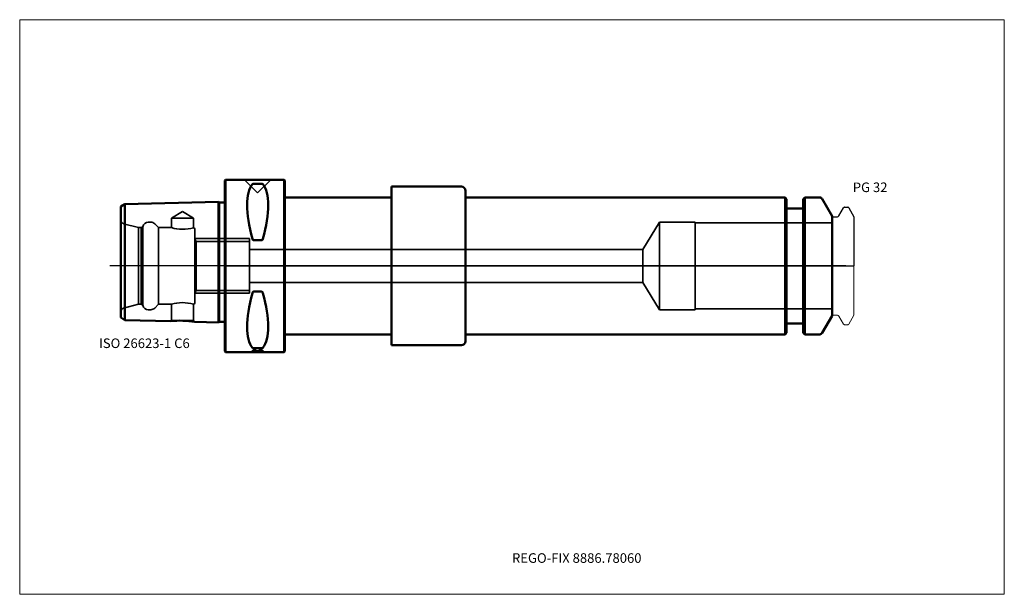
# Model space of a CAD drawing. Units: millimetres. Extents: x -75 to 285, y -120 to 90.
import ezdxf
from ezdxf.entities.mleader import LeaderData, LeaderLine
from ezdxf.lldxf.tags import DXFTag
from ezdxf.math import Vec2, Vec3

# ---------------------------------------------------------------- set-up
doc = ezdxf.new("R2010")
doc.units = ezdxf.units.MM
doc.layers.get('0').update_dxf_attribs({"plot": 0})
for name, color, linetype, lineweight in [('1', 4, 'Continuous', 50), ('3', 1, 'Dashed_narrow', 35), ('RFCOMP01', 3, 'Long_dashed_dotted_narrow', 18), ('SK1', 4, 'Continuous', 50), ('SK3', 1, 'Dashed_narrow', 35), ('SK4', 2, 'Long_dashed_dotted_narrow', 25)]:
    doc.layers.add(name, color=color, linetype=linetype, lineweight=lineweight)
for name, color, linetype, lineweight, plot in [('4', 2, 'Long_dashed_dotted_narrow', 25, False), ('INFMAINVIEW', 9, 'Continuous', 18, False), ('INFTOTAL', 9, 'Continuous', 18, False), ('NOCUT', 7, 'Continuous', 25, False)]:
    doc.layers.add(name, color=color, linetype=linetype, lineweight=lineweight, plot=plot)
doc.layers.add('SK6', color=5, linetype='Continuous')
doc.styles.add('SEACAD_Monospac821_BT', font='txt')
doc.styles.get("Standard").update_dxf_attribs({"font": 'Monospac821 BT'})
tags = doc.linetypes.add('Dashed_narrow', pattern=[9.525, 6.35, -3.175]).pattern_tags.tags
tags[6:7] = [DXFTag(74, 4), DXFTag(75, 0), DXFTag(340, '0'), DXFTag(46, 0.0), DXFTag(50, 0.0), DXFTag(44, 0.0), DXFTag(45, 0.0)]
tags[4:5] = [DXFTag(74, 4), DXFTag(75, 0), DXFTag(340, '0'), DXFTag(46, 0.0), DXFTag(50, 0.0), DXFTag(44, 0.0), DXFTag(45, 0.0)]
tags = doc.linetypes.add('Long_dashed_dotted_narrow', pattern=[28.575, 19.05, -3.175, 3.175, -3.175]).pattern_tags.tags
tags[10:11] = [DXFTag(74, 4), DXFTag(75, 0), DXFTag(340, '0'), DXFTag(46, 0.0), DXFTag(50, 0.0), DXFTag(44, 0.0), DXFTag(45, 0.0)]
tags[8:9] = [DXFTag(74, 4), DXFTag(75, 0), DXFTag(340, '0'), DXFTag(46, 0.0), DXFTag(50, 0.0), DXFTag(44, 0.0), DXFTag(45, 0.0)]
tags[6:7] = [DXFTag(74, 4), DXFTag(75, 0), DXFTag(340, '0'), DXFTag(46, 0.0), DXFTag(50, 0.0), DXFTag(44, 0.0), DXFTag(45, 0.0)]
tags[4:5] = [DXFTag(74, 4), DXFTag(75, 0), DXFTag(340, '0'), DXFTag(46, 0.0), DXFTag(50, 0.0), DXFTag(44, 0.0), DXFTag(45, 0.0)]

# ---------------------------------------------------------------- blocks, each defined once
blk = doc.blocks.new('_DOT')
at = {"color": 0}
blk.add_line((0, 0), (-1, 0), dxfattribs=at)
at = {"color": 0, "const_width": 0.333}
blk.add_lwpolyline([(-0.166, 0, 1), (0.166, 0, 1)], format="xyb", close=True, dxfattribs=at)

msp = doc.modelspace()

# ---------------------------------------------------------------- linework, layer by layer
at = {"layer": '1'}
for p, q in [((0.3, 31.5), (0, 31.2)), ((0, -31.2), (0, 31.2)), ((0.3, 31.5), (0.3, -31.5)), ((21.7, 31.5), (0.3, 31.5)), ((13.47, 30.07), (10.53, 30.07)), ((21.7, -31.5), (21.7, 31.5)), ((22, 31.2), (21.7, 31.5)), ((22, 31.2), (22, -31.2)), ((61, 25), (61, 29)), ((61, 29), (86.5, 29)), ((88, 27.5), (88, 25)), ((22, 25), (61, 25)), ((61, 25), (61, -25)), ((204.85, 25), (88, 25)), ((88, 25), (88, -25)), ((204.85, -25), (204.85, 25)), ((205.4, 24.45), (204.85, 25)), ((205.4, 24.45), (205.4, -24.45)), ((212.05, 25), (211.5, 24.45)), ((211.5, -24.45), (211.5, 24.45)), ((212.05, 25), (212.05, -25)), ((217.5, 25), (212.05, 25)), ((222, 18.2), (218.37, 24.5)), ((205.9, 21), (211, 21)), ((222, -18.2), (222, 18.2)), ((13.47, 9.39), (10.53, 9.39)), ((13.47, -9.39), (10.53, -9.39)), ((205.9, -21), (211, -21)), ((218.37, -24.5), (222, -18.2)), ((22, -25), (61, -25)), ((61, -25), (61, -29)), ((88, -25), (204.85, -25)), ((88, -27.5), (88, -25)), ((204.85, -25), (205.4, -24.45)), ((211.5, -24.45), (212.05, -25)), ((212.05, -25), (217.5, -25)), ((0, -31.2), (0.3, -31.5)), ((0.3, -31.5), (21.7, -31.5)), ((13.47, -30.07), (10.53, -30.07)), ((21.7, -31.5), (22, -31.2)), ((61, -29), (86.5, -29))]:
    msp.add_line(p, q, dxfattribs=at)
for centre, radius, start, end in [((10.49, 29.52), 0.552, 86.2328, 135.9486), ((13.51, 29.52), 0.552, 44.0514, 93.7672), ((86.5, 27.5), 1.5, 0, 90), ((217.5, 24), 1, 30, 90), ((205.9, 21.5), 0.5, 180, 270), ((211, 21.5), 0.5, 270, 360), ((205.9, -21.5), 0.5, 90, 180), ((211, -21.5), 0.5, 0, 90), ((217.5, -24), 1, 270, 330), ((86.5, -27.5), 1.5, 270, 0), ((10.49, -29.52), 0.552, 224.0514, 273.7672), ((13.51, -29.52), 0.552, 266.2328, 315.9486)]:
    msp.add_arc(centre, radius, start, end, dxfattribs=at)
for centre, major_axis, ratio, start_param, end_param in [((26.38, 0), (-14.77, 31.12), 0.343, 0.16134, 1.089646), ((-2.1, 0.71), (14.44, 30.44), 0.35, 5.179483, 6.117173), ((26.7, 0.68), (-15.09, -31.8), 0.337, 5.20637, 6.123591), ((-1.8, -1.49), (14.1, -29.71), 0.357, 0.171818, 1.119482)]:
    msp.add_ellipse(centre, major_axis=major_axis, ratio=ratio, start_param=start_param, end_param=end_param, dxfattribs=at)
for points, knots in [([(10.53, 9.39), (10.46, 9.39), (10.4, 9.41), (10.31, 9.49), (10.27, 9.54), (10.17, 9.69), (10.13, 9.8), (10.1, 9.92)], [0, 0, 0, 0, 0.25, 0.25, 0.5, 0.5, 1, 1, 1, 1]), ([(13.9, 9.92), (13.87, 9.8), (13.83, 9.69), (13.73, 9.54), (13.69, 9.49), (13.6, 9.41), (13.54, 9.39), (13.47, 9.39)], [0, 0, 0, 0, 0.5, 0.5, 0.75, 0.75, 1, 1, 1, 1]), ([(10.53, -9.39), (10.46, -9.39), (10.4, -9.41), (10.31, -9.49), (10.27, -9.53), (10.17, -9.68), (10.13, -9.79), (10.1, -9.91)], [0, 0, 0, 0, 0.25, 0.25, 0.5, 0.5, 1, 1, 1, 1]), ([(13.9, -9.91), (13.87, -9.79), (13.83, -9.68), (13.73, -9.53), (13.69, -9.49), (13.6, -9.41), (13.54, -9.39), (13.47, -9.39)], [0, 0, 0, 0, 0.5, 0.5, 0.75, 0.75, 1, 1, 1, 1])]:
    msp.add_open_spline(points, degree=3, knots=knots, dxfattribs=at)
at = {"layer": '3'}
for p, q in [((152.84, 6), (9, 6)), ((9, -6), (152.84, -6))]:
    msp.add_line(p, q, dxfattribs=at)
at = {"layer": '4'}
msp.add_line((0, 0), (222, 0), dxfattribs=at)
at = {"layer": 'INFMAINVIEW'}
for p, q in [((-75, -120), (-75, 90)), ((-75, 90), (285, 90)), ((285, 90), (285, -120)), ((285, -120), (-75, -120))]:
    msp.add_line(p, q, dxfattribs=at)
at = {"layer": 'INFTOTAL'}
for p, q in [((-75, 90), (285, 90)), ((-75, -120), (-75, 90)), ((285, 90), (285, -120)), ((285, -120), (-75, -120))]:
    msp.add_line(p, q, dxfattribs=at)
at = {"layer": 'NOCUT'}
for p, q in [((0.3, 31.5), (0, 31.2)), ((0, 0), (0, 31.2)), ((21.7, 31.5), (0.3, 31.5)), ((22, 31.2), (21.7, 31.5)), ((22, 31.2), (22, 25)), ((61, 25), (61, 29)), ((61, 29), (86.5, 29)), ((88, 27.5), (88, 25)), ((22, 25), (61, 25)), ((204.85, 25), (88, 25)), ((205.4, 24.45), (204.85, 25)), ((205.4, 24.45), (205.4, 21.5)), ((212.05, 25), (211.5, 24.45)), ((211.5, 21.5), (211.5, 24.45)), ((217.5, 25), (212.05, 25)), ((222, 18.2), (218.37, 24.5)), ((205.9, 21), (211, 21)), ((222, 17.6), (222, 18.2)), ((222.4, 18), (224.01, 18)), ((224.53, 18.3), (226.26, 21.3)), ((226.61, 21.5), (227.75, 21.5)), ((228.1, 21.3), (230, 18)), ((230, 18), (230, 0)), ((0, 0), (230, 0))]:
    msp.add_line(p, q, dxfattribs=at)
for centre, radius, start, end in [((86.5, 27.5), 1.5, 0, 90), ((217.5, 24), 1, 30, 90), ((205.9, 21.5), 0.5, 180, 270), ((211, 21.5), 0.5, 270, 360), ((222.4, 17.6), 0.4, 90, 180), ((224.01, 18.6), 0.6, 270.0588, 330), ((226.61, 21.1), 0.4, 89.9155, 150.0001), ((227.75, 21.1), 0.4, 30, 89.9412)]:
    msp.add_arc(centre, radius, start, end, dxfattribs=at)
at = {"layer": 'RFCOMP01'}
for p, q in [((222.4, 18), (224.01, 18)), ((224.53, 18.3), (226.26, 21.3)), ((226.61, 21.5), (227.75, 21.5)), ((228.1, 21.3), (230, 18)), ((230, 18), (230, -18)), ((222.4, -18), (224.01, -18)), ((224.53, -18.3), (226.26, -21.3)), ((226.61, -21.5), (227.75, -21.5)), ((228.1, -21.3), (230, -18))]:
    msp.add_line(p, q, dxfattribs=at)
for centre, radius, start, end in [((222.4, 17.6), 0.4, 90, 180), ((224.01, 18.6), 0.6, 270.0588, 330), ((226.61, 21.1), 0.4, 89.9155, 150.0001), ((227.75, 21.1), 0.4, 30, 89.9412), ((222.4, -17.6), 0.4, 180, 270), ((224.01, -18.6), 0.6, 30, 89.9412), ((226.61, -21.1), 0.4, 209.9999, 270.0845), ((227.75, -21.1), 0.4, 270.0588, 330)]:
    msp.add_arc(centre, radius, start, end, dxfattribs=at)
at = {"layer": 'SK1'}
for p, q in [((-36.58, 22.56), (-38, 21.69)), ((-38, 21.69), (-38, -18.89)), ((-2.28, 23.42), (-36.58, 22.56)), ((-36.58, -19.76), (-36.58, 22.56)), ((-2.28, 23.42), (-2.28, -20.62)), ((-2.1, 23.24), (-2.28, 23.42)), ((-2.1, 23.24), (-2.1, -20.44)), ((0, 23.24), (-2.1, 23.24)), ((-36.58, -19.76), (-19.76, -20.18)), ((-11.03, -20.39), (-2.28, -20.62)), ((-2.28, -20.62), (-2.1, -20.44)), ((-2.1, -20.44), (0, -20.44))]:
    msp.add_line(p, q, dxfattribs=at)
for centre, radius, start, end in [((-92.08, -109.03), 105.11, 58.1339, 59.0396), ((-16.2, -53.41), 33.42, 81.0933, 96.1126)]:
    msp.add_arc(centre, radius, start, end, dxfattribs=at)
at = {"layer": 'SK3'}
for p, q in [((7.19, 31.5), (12, 26.69)), ((12, 26.69), (16.81, 31.5)), ((-15.5, 19.93), (-19.55, 17.5)), ((-11.45, 17.5), (-15.5, 19.93)), ((-31.57, 14), (-36.99, 15.45)), ((-27.03, 16), (-28, 16)), ((-24.2, 14), (-25.61, 15.41)), ((-11.45, 17.5), (-19.55, 17.5)), ((-19.55, 17.5), (-19.55, 14)), ((-11.45, 14), (-11.45, 17.5)), ((158.9, 16), (152.84, 6)), ((158.9, -16), (158.9, 16)), ((172, 16), (158.9, 16)), ((172, -16), (172, 16)), ((222, 15.7), (172, 15.7)), ((-31.57, -14), (-31.57, 14)), ((-30.57, 14), (-31.57, 14)), ((-29.97, 14.35), (-30.57, 14)), ((-30.57, -14), (-30.57, 14)), ((-29.97, -14.35), (-29.97, 14.35)), ((-24.2, -14), (-24.2, 14)), ((-19.55, 14), (-24.2, 14)), ((-11, -13.5), (-11, 13.5)), ((0, 10), (-11.01, 10)), ((-10.43, 8.92), (-11, 9.91)), ((-10.43, 8.92), (-10.43, -8.92)), ((-10.43, 8.92), (0, 8.92)), ((9, 10), (0, 10)), ((0, 8.92), (9, 8.92)), ((9, -10), (9, 10)), ((152.84, 6), (152.84, -6)), ((152.84, -6), (158.9, -16)), ((-11.01, -10), (0, -10)), ((-11, -9.9), (-10.43, -8.92)), ((-10.43, -8.92), (0, -8.92)), ((0, -8.92), (9, -8.92)), ((0, -10), (9, -10)), ((-36.99, -15.45), (-31.57, -14)), ((-31.57, -14), (-30.57, -14)), ((-30.57, -14), (-29.97, -14.35)), ((-25.61, -15.41), (-24.2, -14)), ((-24.2, -14), (-19.55, -14)), ((-19.55, -14), (-19.55, -19.97)), ((-11.45, -19.97), (-11.45, -14)), ((-28, -16), (-27.03, -16)), ((158.9, -16), (172, -16)), ((172, -15.7), (222, -15.7)), ((-19.55, -19.97), (-19.76, -20.18)), ((-11.45, -19.97), (-19.55, -19.97)), ((-11.03, -20.39), (-11.45, -19.97)), ((12, -30.07), (10, -31)), ((14, -31), (10, -31)), ((10, -31), (10, -31.5)), ((14, -31), (12, -30.07)), ((14, -31.5), (14, -31))]:
    msp.add_line(p, q, dxfattribs=at)
for centre, radius, start, end in [((-36.6, 16.9), 1.5, 201.0592, 255.0164), ((-28, 14), 2, 89.9955, 170.0377), ((-27.03, 14), 2, 44.9913, 89.9878), ((-15.5, 27.52), 14.12, 253.3117, 286.66), ((-11.5, 13.5), 0.5, 0, 90), ((-28, -14), 2, 189.9623, 270.0045), ((-15.5, -27.42), 14.02, 73.2393, 106.8032), ((-11.5, -13.5), 0.5, 275.0486, 359.9931), ((-36.6, -16.9), 1.5, 104.9836, 158.9408), ((-27.02, -14.03), 1.97, 269.6705, 315.3218)]:
    msp.add_arc(centre, radius, start, end, dxfattribs=at)
at = {"layer": 'SK4'}
msp.add_line((227, 0), (-42, 0), dxfattribs=at)

# ---------------------------------------------------------------- texts
at = {"layer": 'SK6', "style": 'SEACAD_Monospac821_BT'}
for s, p in [('PG 32', (229.6, 27)), ('ISO 26623-1 C6', (-46, -30))]:
    msp.add_text(s, height=3.5, dxfattribs=at).set_placement(p)

# ---------------------------------------------------------------- leaders
at = {"layer": 'SK6'}
ml = msp.add_multileader_mtext('Standard', dxfattribs=at)
ml.set_content('{\\pxsm0.9;\\fMonospac821 BT|b0||i0||c0|p34;\\W1.;REGO-FIX 8886.78060}', color=256)
ml.set_leader_properties()
ml.set_arrow_properties(name='DOT')
ml.build(insert=Vec2(0, 0))
ml.multileader.update_dxf_attribs({"leader_type": 0, "dogleg_length": 0, "arrow_head_size": 3.5})
ctx = ml.context
ctx.base_point, ctx.char_height, ctx.arrow_head_size, ctx.landing_gap_size = Vec3(-0.33, -47.66), 3.5, 3.5, 1.23
ctx.mtext.insert = Vec3(105, -105)

doc.saveas('drawing.dxf')
